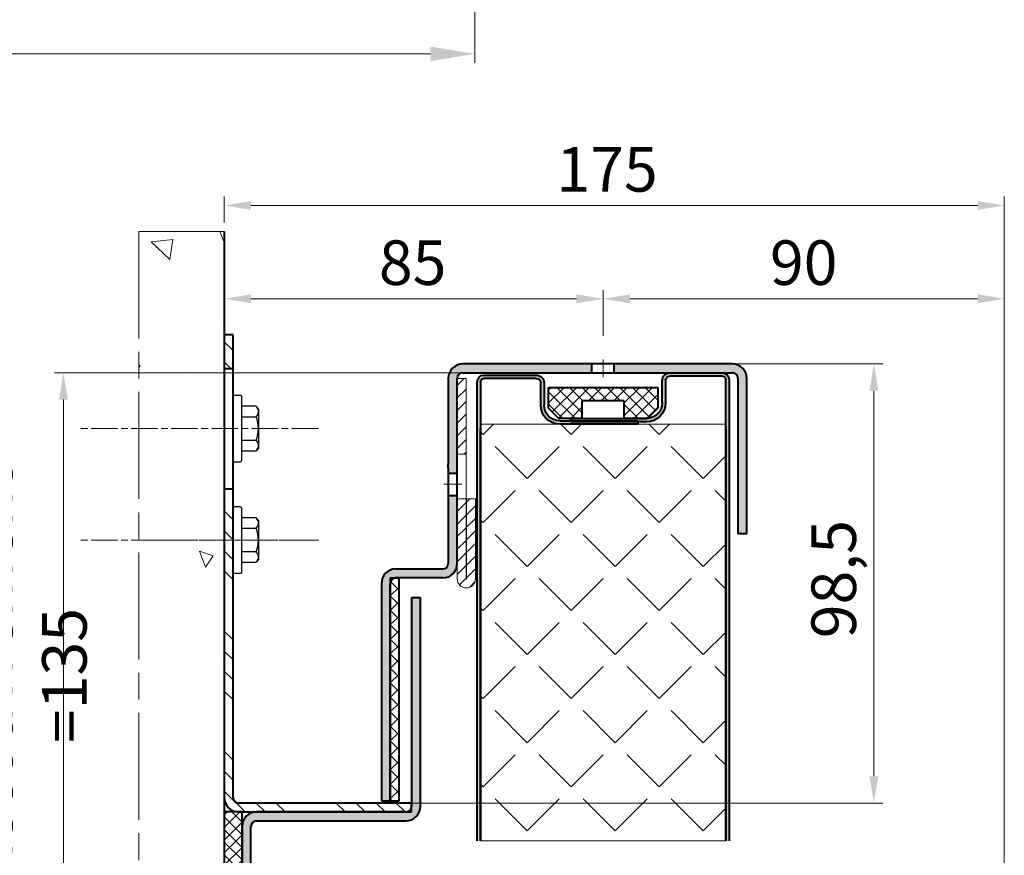
# Model space of a CAD drawing. Units: millimetres. Extents: x 0 to 539, y -18 to 755.
# Drawn here: x 323 to 434, y 328 to 422 of the extents above; entities that cross this region are included whole.
import ezdxf

# ---------------------------------------------------------------- set-up
doc = ezdxf.new("R2010")
doc.units = ezdxf.units.MM
doc.header["$PDMODE"] = 2
doc.header["$PDSIZE"] = 10
doc.linetypes.add('AM_ISO08W050', pattern=[18, 12, -1.5, 3, -1.5])
doc.linetypes.add('AM_ISO08W050x2', pattern=[9, 6, -0.75, 1.5, -0.75])
for name, color, linetype, lineweight in [('AM_0', 7, 'Continuous', 40), ('AM_1', 30, 'Continuous', 30), ('AM_2', 6, 'Continuous', 20), ('AM_5', 3, 'Continuous', 20), ('AM_7', 4, 'AM_ISO08W050', 18), ('AM_8', 1, 'Continuous', 15), ('Arêtes visibles(ISO_MALERBA)', 7, 'Continuous', 40)]:
    doc.layers.add(name, color=color, linetype=linetype, lineweight=lineweight)
doc.styles.get("Standard").update_dxf_attribs({"font": 'arial.ttf'})
doc.dimstyles.new('MAL-ISO$0', dxfattribs={"dimtxt": 3, "dimasz": 3, "dimexe": 1, "dimexo": 1, "dimgap": 1.5, "dimtad": 1, "dimtxsty": 'Standard', "dimcen": 0, "dimclrd": 256, "dimclre": 256, "dimclrt": 3, "dimadec": 1, "dimazin": 2, "dimtp": 0.1, "dimtm": 0.1, "dimtfac": 0.71, "dimtmove": 0, "dimatfit": 3, "dimfxl": 1, "dimlwd": -1, "dimlwe": -1, "dimarcsym": 1})

# ---------------------------------------------------------------- blocks, each defined once
blk = doc.blocks.new('panneau')
at = {"layer": 'AM_8'}
h = blk.add_hatch(color=256, dxfattribs=at)
h.dxf.hatch_style = 1
edge = h.paths.add_edge_path()
edge.add_ellipse((1.000000000000398, 23.81249999998909), major_axis=(-3.569367024169881e-14, -0.7500000000000097), ratio=1, start_angle=180.0000000000027, end_angle=270)
edge.add_line((0.2500000000003979, 23.8124999999892), (0.2500000000003979, 17.9374999999892))
edge.add_ellipse((1.125000000000171, 17.93749999998909), major_axis=(0.8750000000000568, 1.867950238931819e-14), ratio=1, start_angle=179.9999999999988, end_angle=270)
edge.add_line((1.125000000000171, 17.06249999998909), (3.625000000000171, 17.06249999998909))
edge.add_ellipse((3.625000000000171, 15.31249999998909), major_axis=(-1.749999999999994, 3.591571484662375e-14), ratio=1, start_angle=180.0000000000012, end_angle=270.00000000000233, ccw=False)
edge.add_line((5.375000000000171, 15.3124999999892), (5.375000000000171, 14.06250000000011))
edge.add_line((5.375000000000171, 14.06250000000011), (5.374999999999716, 6.5624999999892))
edge.add_line((5.374999999999716, 6.5624999999892), (5.499999999999716, 6.5624999999892))
edge.add_line((5.499999999999716, 6.5624999999892), (5.749999999999716, 6.5624999999892))
edge.add_line((5.749999999999716, 6.5624999999892), (5.750000000000171, 15.06249999998943))
edge.add_line((5.750000000000171, 15.06249999998943), (5.750000000000171, 15.3124999999892))
edge.add_ellipse((3.625000000000171, 15.31249999998909), major_axis=(-2.125000000000057, -6.189493362285363e-15), ratio=1, start_angle=179.9999999999998, end_angle=270)
edge.add_line((3.625000000000171, 17.43749999998909), (1.125000000000171, 17.43749999998909))
edge.add_ellipse((1.125000000000171, 17.93749999998931), major_axis=(0.5000000000000349, -1.110223024625234e-16), ratio=1, start_angle=180, end_angle=270, ccw=False)
edge.add_line((0.6250000000001705, 17.93749999998909), (0.6250000000001705, 23.81249999998909))
edge.add_ellipse((1.000000000000398, 23.81249999998909), major_axis=(-4.476974346800942e-14, -0.3750000000000497), ratio=1, start_angle=180.0000000000003, end_angle=270.00000000000716, ccw=False)
edge.add_line((1.000000000000171, 24.18749999998909), (52.50000000001677, 24.18749999998954))
edge.add_line((52.50000000001671, 24.18749999998954), (52.50000000001694, 24.56249999998977))
edge.add_line((52.50000000001694, 24.56249999998977), (1.000000000000341, 24.56249999998943))
h = blk.add_hatch(dxfattribs=at)
h.set_pattern_fill('ANGLE', color=256, angle=135)
h.set_pattern_definition([(134.9999999999999, (5.684341886080801e-14, 1.13686837721616e-13), (-4.939140866588035, -4.939140866588034), [5.08, -1.905]), (224.9999999999999, (5.684341886080801e-14, 1.13686837721616e-13), (4.939140866588034, -4.939140866588035), [5.08, -1.905])])
h.paths.add_polyline_path([(52.50000000001702, -3.312500000010743), (52.50000000001694, 24.1874999999892), (5.750000000000142, 24.18749999998909), (5.750000000000227, -3.312500000010857)])
h = blk.add_hatch(dxfattribs=at)
h.set_pattern_fill('_U', color=256, angle=44.99999999999999, style=0, double=1, pattern_type=0)
h.set_pattern_definition([(44.99999999999999, (-1508.794368083397, -108.2832062824416), (-0.7071067811865476, 0.7071067811865476), []), (134.9999999999999, (-1508.794368083397, -108.2832062824416), (-0.7071067811865476, -0.7071067811865475), [])])
h.paths.add_polyline_path([(3.974999999999625, 16.56250000022328), (1.624999999999716, 16.56250000022339), (1.624999999999716, 4.312500000223395), (3.974999999999625, 4.312500000223281), (5.119514228657124, 5.457014228881121), (5.124999999999716, 5.462500000223486), (5.124999999999716, 5.562500000000114), (5.124999999999943, 8.062500000223395), (3.124999999999943, 8.062500000223395), (3.124999999999943, 12.81250000022339), (5.124999999999943, 12.81250000022339), (5.124999999999716, 14.06250000000011), (5.124999999999716, 15.4125000002233)])
h = blk.add_hatch(color=256, dxfattribs=at)
h.dxf.hatch_style = 1
edge = h.paths.add_edge_path()
edge.add_ellipse((0.7500000000004547, -2.937499999999943), major_axis=(-0.7500000000000097, -3.569367024169874e-14), ratio=1, start_angle=359.99999999999727, end_angle=449.99999999999454, ccw=False)
edge.add_line((4.547473508864641e-13, -2.937499999999829), (4.547473508864641e-13, 2.937500000000171))
edge.add_ellipse((0.8750000000002274, 2.937500000000057), major_axis=(1.86795023893182e-14, 0.8750000000000568), ratio=1, start_angle=360.0000000000003, end_angle=450.00000000000034, ccw=False)
edge.add_line((0.8750000000001705, 3.8125), (3.375000000000171, 3.8125))
edge.add_ellipse((3.375000000000171, 5.5625), major_axis=(-1.749999999999994, -3.591571484662375e-14), ratio=1, start_angle=90, end_angle=179.9999999999988)
edge.add_line((5.125000000000171, 5.562500000000114), (5.125000000000398, 6.8124999999892))
edge.add_line((5.125000000000398, 6.8124999999892), (5.124999999999716, 14.06250000000011))
edge.add_line((5.124999999999716, 14.06250000000011), (5.249999999999716, 14.06250000000011))
edge.add_line((5.249999999999716, 14.06250000000011), (5.499999999999716, 14.06250000000011))
edge.add_line((5.499999999999716, 14.06250000000011), (5.500000000000171, 5.812499999999886))
edge.add_line((5.500000000000171, 5.812499999999886), (5.500000000000171, 5.562500000000114))
edge.add_ellipse((3.375000000000171, 5.5625), major_axis=(-6.189493362285363e-15, -2.125000000000057), ratio=1, start_angle=360.00000000000017, end_angle=450.0000000000001, ccw=False)
edge.add_line((3.375000000000171, 3.4375), (0.8750000000001705, 3.4375))
edge.add_ellipse((0.8750000000002274, 2.937499999999829), major_axis=(0.5000000000000349, 1.110223024625234e-16), ratio=1, start_angle=90, end_angle=180)
edge.add_line((0.3750000000002274, 2.937500000000057), (0.3750000000002274, -2.937499999999943))
edge.add_ellipse((0.7500000000004547, -2.937499999999943), major_axis=(-4.476974346800942e-14, 0.3750000000000497), ratio=1, start_angle=90, end_angle=179.9999999999932)
edge.add_line((0.7500000000002274, -3.312499999999943), (52.5000000006703, -3.312500000010061))
edge.add_line((52.50000000067027, -3.312500000010061), (52.5000000006705, -3.687500000010289))
edge.add_line((52.5000000006705, -3.687500000010289), (0.7500000000004263, -3.687500000000057))
at = {"layer": 'AM_2'}
blk.add_lwpolyline([(5.750000000000142, 24.18749999998909), (52.50000000001694, 24.1874999999892), (52.50000000001702, -3.312500000010743), (5.750000000000227, -3.312500000010857)], close=True, dxfattribs=at)
at = {"layer": 'Arêtes visibles(ISO_MALERBA)'}
for p, q in [((52.50000000001717, 24.56249999998943), (1.000000000000398, 24.56249999998931)), ((0.2500000000003979, 23.8124999999892), (0.2500000000001705, 17.9374999999892)), ((0.6250000000001705, 17.93749999998909), (0.6250000000003979, 23.81249999998909)), ((1.000000000000171, 24.18749999998909), (52.50000000001694, 24.1874999999892)), ((52.50000000001694, 24.1874999999892), (6.250000000000171, 24.18749999998909)), ((3.625000000000171, 17.43749999998909), (1.125000000000171, 17.43749999998909)), ((1.125000000000171, 17.06249999998909), (3.625000000000171, 17.06249999998909)), ((3.974999999999625, 16.56250000022328), (1.624999999999716, 16.56250000022339)), ((1.624999999999716, 16.56250000022339), (1.624999999999716, 4.312500000223395)), ((5.124999999999716, 15.4125000002233), (3.974999999999625, 16.56250000022328)), ((5.124999999999943, 12.81250000022339), (5.124999999999716, 15.4125000002233)), ((5.375000000000171, 15.3124999999892), (5.374999999999716, 6.5624999999892)), ((5.750000000000171, 6.5624999999892), (5.750000000000171, 15.3124999999892)), ((5.500000000000171, 14.06250000000011), (5.125000000000171, 14.06250000000011)), ((5.125000000000171, 14.06250000000011), (5.124999999999716, 5.562500000000114)), ((5.499999999999716, 5.562500000000114), (5.500000000000171, 14.06250000000011)), ((3.124999999999943, 8.062500000223395), (3.124999999999943, 12.81250000022339)), ((3.124999999999943, 12.81250000022339), (5.124999999999943, 12.81250000022339)), ((5.124999999999943, 8.062500000223395), (3.124999999999943, 8.062500000223395)), ((5.124999999999716, 5.462500000223486), (5.124999999999943, 8.062500000223395)), ((5.374999999999716, 6.5624999999892), (5.750000000000171, 6.5624999999892)), ((3.974999999999625, 4.312500000223281), (5.124999999999716, 5.462500000223486)), ((3.374999999999716, 3.8125), (0.8749999999997158, 3.812500000000227)), ((0.8749999999997158, 3.4375), (3.374999999999716, 3.4375)), ((1.624999999999716, 4.312500000223395), (3.974999999999625, 4.312500000223281)), ((-2.273736754432321e-13, 2.937500000000171), (0, -2.937499999999829)), ((0.375, -2.937499999999943), (0.3749999999997726, 2.937500000000057)), ((52.50000000001702, -3.312500000002558), (0.7499999999997726, -3.312499999999943)), ((6.250000000000227, -3.312500000010857), (52.50000000001702, -3.312500000010743)), ((0.75, -3.687499999999943), (52.50000000001725, -3.687500000002558))]:
    blk.add_line(p, q, dxfattribs=at)
for centre, radius, start, end in [((1.000000000000398, 23.81249999998909), 0.7500000000000094, 90, 180), ((1.000000000000398, 23.81249999998909), 0.3750000000000497, 90, 180), ((1.125000000000171, 17.93749999998909), 0.8750000000000568, 180, 270), ((1.125000000000171, 17.93749999998909), 0.5000000000000349, 180, 270), ((3.625000000000171, 15.31249999998909), 2.125000000000057, 0, 90), ((3.625000000000171, 15.31249999998909), 1.749999999999993, 0, 90), ((3.374999999999716, 5.5625), 1.750000000000007, 270, 0), ((3.374999999999716, 5.5625), 2.124999999999948, 270, 0), ((0.8749999999997726, 2.937500000000057), 0.8750000000001288, 90, 180), ((0.8749999999997726, 2.937500000000057), 0.5000000000001136, 90, 180), ((0.75, -2.937499999999943), 0.7499999999999928, 180, 270), ((0.75, -2.937499999999943), 0.3750000000000549, 180, 270)]:
    blk.add_arc(centre, radius, start, end, dxfattribs=at)
blk = doc.blocks.new('vis betonØ6')
at = {"layer": 'AM_1', "linetype": 'Continuous'}
for p, q in [((-4.999999998074486, -1.894736842107136), (-4.999999998073577, -5.124310662402308)), ((-2.651149489036356, -5.124310662401626), (-2.651149489037266, -1.894736842106227)), ((2.651149489038403, -1.894736842104408), (2.651149489039312, -5.12431066239958)), ((4.999999998077442, -5.124310662399125), (4.999999998076532, -1.894736842103498)), ((-4.370627401050911, -5.684210526317543), (-4.999999998073577, -5.124310662402308)), ((4.370627401053866, -5.684210526314359), (-4.370627401050911, -5.684210526317543)), ((4.370627401053866, -5.68421052631345), (4.999999998075623, -5.124310662397761))]:
    blk.add_line(p, q, dxfattribs=at)
at = {"layer": 'AM_1'}
blk.add_lwpolyline([(-7.184210524210698, -2.614797267597169e-12), (7.184210524210471, 2.387423592153937e-12, -0.414213562373095), (7.499999997894633, -0.3157894736817752), (7.499999997895543, -1.578947368418426, -0.414213562373095), (7.18421052421138, -1.894736842103043), (-7.184210524210243, -1.894736842108045, -0.414213562373095), (-7.499999997894406, -1.578947368423883), (-7.499999997895316, -0.3157894736870048, -0.414213562373095)], format="xyb", close=True, dxfattribs=at)
at = {"layer": 'AM_1', "linetype": 'Continuous'}
for centre, radius, start, end in [((-3.80881808024958, -4.207442508219515), 1.476768018137041, 228.34320017762, 321.620939409964), ((4.376943252282217e-11, 1.050791065273756), 6.720154385195189, 246.7647552192738, 293.2352447807831), ((3.808818080251626, -4.207442508216104), 1.476768018137041, 218.3790605900822, 311.656799822417)]:
    blk.add_arc(centre, radius, start, end, dxfattribs=at)
at = {"layer": 'AM_7', "linetype": 'AM_ISO08W050x2'}
blk.add_line((6.650680006714538e-11, -19.10786762484588), (-1.216449163621292e-11, 34.64614959485209), dxfattribs=at)
blk = doc.blocks.new('chicane arriére')
at = {"layer": 'AM_8'}
h = blk.add_hatch(dxfattribs=at)
h.set_pattern_fill('AR-CONC', color=256, scale=0.1)
h.set_pattern_definition([(49.99999999999999, (-1423.768374004022, 1102.195785171496), (18.2184668996004, -1.593908553890309), [1.905, -20.955]), (355, (-1423.768374004022, 1102.195785171496), (-3.524282597566699, 19.105664288218), [1.524, -16.764]), (100.4509999999999, (-1422.250174004021, 1102.062960171496), (14.69425016659592, 17.51166878202919), [1.619, -17.809]), (46.18420000000002, (-1423.768374004022, 1107.275785171496), (27.10790408921299, -4.204232793272715), [2.857499999999984, -31.43249999999987]), (96.63559999999998, (-1421.509384004022, 1106.925435171496), (23.74042344662372, 24.74255558900492), [2.428499999999984, -26.71349999999987]), (351.1840000000001, (-1423.768374004022, 1107.275785171496), (23.74046058139339, 24.74251178605977), [2.286, -25.146]), (21, (-1421.228374004021, 1106.005785171496), (15.16148798353833, -10.22655185167625), [1.905, -20.955]), (326.0000000000001, (-1421.228374004021, 1106.005785171496), (6.180202834764708, 18.41879661223193), [1.523999999999999, -16.76399999999998]), (71.45140000000002, (-1419.964924004021, 1105.153575171496), (21.34164907701245, 8.192285771605745), [1.618999999999992, -17.80899999999987]), (37.50000000000001, (-1423.768374004022, 1102.195785171496), (0.3088603250591817, 8.455503887315311), [0, -16.5608, 0, -17.018, 0, -16.8275]), (7.500000000000001, (-1423.768374004022, 1102.195785171496), (6.681966251030575, 10.01805748181195), [0, -9.702799999999998, 0, -16.1798, 0, -6.4135]), (327.5, (-1429.432574004022, 1102.195785171496), (13.55905951668714, -0.5728743992673444), [0, -6.350000000000001, 0, -19.812, 0, -26.289]), (317.5, (-1431.972574004022, 1102.195785171496), (14.81291813860181, 2.542649103333303), [0, -8.255, 0, -13.1572, 0, -18.669])])
h.paths.add_polyline_path([(-10.00000000000023, 0), (-9.999999999996817, 9.594977951459214), (73.35283437103203, 9.594977951459214), (73.35283437102908, 0)])
h = blk.add_hatch(dxfattribs=at)
h.set_pattern_fill('_U', color=256, angle=45, style=0, double=1, pattern_type=0)
h.set_pattern_definition([(45, (-1771.754108249736, -206.2207062826318), (-0.7071067811865476, 0.7071067811865476), []), (135, (-1771.754108249736, -206.2207062826318), (-0.7071067811865476, -0.7071067811865475), [])])
h.paths.add_polyline_path([(8.250000000003183, 4.661160346586257e-12), (-1.749999999996817, 4.661160346586257e-12), (-1.749999999996589, -1.999999999995453), (8.25000000000341, -1.999999999995453)])
h = blk.add_hatch(dxfattribs=at)
h.set_pattern_fill('ANSI34', color=256, scale=0.5)
h.set_pattern_definition([(45, (-1403.135463008546, -910.6675200699394), (-6.735192090801866, 6.735192090801866), []), (45, (-1400.890398008546, -910.6675200699394), (-6.735192090801866, 6.735192090801866), []), (45, (-1398.645333008546, -910.6675200699394), (-6.735192090801866, 6.735192090801866), []), (45, (-1396.400263008546, -910.6675200699394), (-6.735192090801866, 6.735192090801866), [])])
edge = h.paths.add_edge_path()
edge.add_line((44.50000231927811, -1.000000000004547), (44.50000231927766, -7.503331289626658e-12))
edge.add_line((44.50000231927766, -7.503331289626658e-12), (9.87500000000341, 4.661160346586257e-12))
edge.add_arc((9.87500000000341, -1.624999999995339), 1.625, 90, 180.000000000008)
edge.add_line((8.25000000000341, -1.624999999995566), (8.25000000000341, -1.999999999995453))
edge.add_line((8.25000000000341, -1.999999999995453), (8.25000000000341, -20.37499999999523))
edge.add_arc((8.87500000000341, -20.37499999999523), 0.625, 180, 270)
edge.add_line((8.87500000000341, -20.99999999999523), (9.250000000003183, -20.99999999999534))
edge.add_line((9.250000000003183, -20.99999999999534), (9.25000000000341, -1.624999999995339))
edge.add_arc((9.87500000000341, -1.624999999995339), 0.625, 90, 180, ccw=False)
edge.add_line((9.87500000000341, -0.9999999999953388), (44.50000231927811, -1.000000000004547))
h = blk.add_hatch(dxfattribs=at)
h.set_pattern_fill('ANSI34', color=256, scale=0.5)
h.set_pattern_definition([(45, (-1393.135463008546, -910.6675200699394), (-6.735192090801866, 6.735192090801866), []), (45, (-1390.890398008546, -910.6675200699394), (-6.735192090801866, 6.735192090801866), []), (45, (-1388.645333008546, -910.6675200699394), (-6.735192090801866, 6.735192090801866), []), (45, (-1386.400263008546, -910.6675200699394), (-6.735192090801866, 6.735192090801866), [])])
h.paths.add_polyline_path([(61.75000000000341, -0.9999999999971578), (61.75000000000318, 0), (58.00000231927766, -1.13686837721616e-13), (58.00000231927788, -0.9999999999971578)])
h = blk.add_hatch(color=256, dxfattribs=at)
h.dxf.hatch_style = 1
edge = h.paths.add_edge_path()
edge.add_arc((6.625000000003411, -3.624999999995453), 1.625, 359.999999999999, 450)
edge.add_line((6.625000000003411, -1.999999999995453), (-1.749999999996589, -1.999999999995453))
edge.add_line((-1.749999999996589, -1.999999999995453), (-1.749999999996589, -2.999999999995453))
edge.add_line((-1.749999999996589, -2.999999999995453), (6.625000000003411, -2.999999999995453))
edge.add_arc((6.625000000003411, -3.624999999995453), 0.625, 0, 90, ccw=False)
edge.add_line((7.250000000003411, -3.624999999995453), (7.250000000003411, -20.37499999999523))
edge.add_arc((8.87500000000341, -20.37499999999523), 1.625, 180, 270)
edge.add_line((8.87500000000341, -21.99999999999523), (32.25000000000318, -21.99999999999545))
edge.add_line((32.25000000000318, -21.99999999999545), (32.25000000000318, -20.99999999999727))
edge.add_line((32.25000000000318, -20.99999999999727), (8.875000000003183, -20.99999999999704))
edge.add_line((8.875000000003183, -20.99999999999704), (8.250000000003183, -20.99999999999716))
edge.add_line((8.250000000003183, -20.99999999999716), (8.25000000000341, -3.624999999995481))
at = {"layer": 'AM_7'}
for p, q in [((73.35283437103226, 9.594977951459214), (-9.999999999996817, 9.594977951459214)), ((73.35283437102908, 0), (73.35283437103226, 9.594977951459214))]:
    blk.add_line(p, q, dxfattribs=at)
at = {"layer": 'AM_7', "linetype": 'AM_ISO08W050x2'}
blk.add_line((38.75000231924878, 9.594977951454212), (38.75000231924582, -7.750000000006821), dxfattribs=at)
at = {"layer": 'Arêtes visibles(ISO_MALERBA)'}
for p, q in [((-9.999999999996817, 9.594977951459214), (-10, 0)), ((53.87500231928084, -1.13686837721616e-13), (-10, 0)), ((8.250000000003183, 4.661160346586257e-12), (-1.749999999996817, 4.661160346586257e-12)), ((-1.749999999996817, 4.661160346586257e-12), (-1.749999999996589, -1.999999999995453)), ((8.25000000000341, -1.999999999995453), (8.250000000003183, 4.661160346586257e-12)), ((48.87500231928061, 4.661160346586257e-12), (9.875000000003183, 4.661160346586257e-12)), ((61.75000000000318, 4.661160346586257e-12), (53.62500231928084, 4.661160346586257e-12)), ((58.00000231927766, 3.637978807091713e-12), (58.00000231927788, -0.999999999996362)), ((73.35283437102908, 0), (58.62500231928038, -1.13686837721616e-13)), ((61.75000000000341, -0.9999999999971578), (61.75000000000318, 4.661160346586257e-12)), ((8.37500000000341, -0.9999999999970441), (8.25000000000341, -0.9999999999971578)), ((9.87500000000341, -0.9999999999971578), (61.75000000000341, -0.9999999999971578)), ((44.50000231927766, -6.02540239924565e-12), (44.50000231927788, -1.000000000006025)), ((6.625000000003411, -1.999999999995453), (-1.749999999996589, -1.999999999995453)), ((-1.749999999996589, -1.999999999995453), (-1.749999999996589, -2.999999999995453)), ((-1.749999999996589, -1.999999999995453), (8.25000000000341, -1.999999999995453)), ((8.25000000000341, -1.624999999995339), (8.250000000003183, -20.99999999999716)), ((9.250000000003183, -20.99999999999716), (9.25000000000341, -1.624999999995339)), ((-1.749999999996589, -2.999999999995453), (6.625000000003411, -2.999999999995453)), ((7.250000000003411, -3.624999999995453), (7.250000000003411, -20.37499999999534)), ((8.25000000000341, -20.37499999999534), (8.25000000000341, -3.624999999995453)), ((8.250000000003183, -20.99999999999716), (9.250000000003183, -20.99999999999716)), ((32.25000000000318, -20.99999999999727), (8.875000000003183, -20.99999999999704)), ((8.875000000003183, -21.99999999999523), (32.25000000000318, -21.99999999999545)), ((32.25000000000318, -21.99999999999545), (32.25000000000318, -20.99999999999727))]:
    blk.add_line(p, q, dxfattribs=at)
for centre, radius, start, end in [((9.87500000000341, -1.624999999995339), 1.625, 90, 180), ((9.87500000000341, -1.624999999995339), 0.625, 90, 180), ((6.625000000003411, -3.624999999995453), 1.624999999999999, 0, 90), ((6.625000000003411, -3.624999999995453), 0.6249999999999979, 0, 90), ((8.87500000000341, -20.37499999999523), 1.625000000000002, 180, 270), ((8.87500000000341, -20.37499999999523), 0.6249999999999976, 180, 270)]:
    blk.add_arc(centre, radius, start, end, dxfattribs=at)
at = {"layer": 'AM_2', "xscale": 0.5, "yscale": 0.5, "zscale": 0.5}
for p in [(38.75000231924469, -1.000000000006821), (51.25000231924469, -0.9999999999971578)]:
    blk.add_blockref('vis betonØ6', p, dxfattribs=at)
blk = doc.blocks.new('*D53')
at = {"layer": 'AM_5', "transparency": 16777216}
for p, q in [((377.4054037999347, 382.2863309030753), (327.3002587524464, 382.2863309030753)), ((328.3002587524464, 317.7863309030785), (328.3002587524464, 379.2863309030753)), ((335.7479258485582, 314.7863309030785), (327.3002587524464, 314.7863309030785))]:
    blk.add_line(p, q, dxfattribs=at)
for points in [[(327.8002587524464, 379.2863309030753), (328.8002587524464, 379.2863309030753), (328.3002587524464, 382.2863309030753)], [(327.8002587524464, 317.7863309030785), (328.8002587524464, 317.7863309030785), (328.3002587524464, 314.7863309030785)]]:
    blk.add_solid(points, dxfattribs=at)
at = {"layer": 'Defpoints', "color": 0, "transparency": 16777216}
for p in [(328.3002587524464, 382.2863309030753), (378.4054037999347, 382.2863309030753), (336.7479258485582, 314.7863309030785)]:
    blk.add_point(p, dxfattribs=at)
at = {"layer": 'AM_5', "color": 3, "transparency": 16777216, "insert": (324.2456884932377, 348.3415285408921), "char_height": 3, "attachment_point": 5, "rotation": 90}
blk.add_mtext('{\\H5;Recouvrement =135}', dxfattribs=at)
blk = doc.blocks.new('profil verticale arriere1')
at = {"layer": 'AM_8'}
h = blk.add_hatch(color=256, dxfattribs=at)
edge = h.paths.add_edge_path()
edge.add_arc((-1.100000000058827, 30.70000000000032), 0.4999999999995453, 1.1198153515579179e-10, 90.00000000008072, ccw=False)
edge.add_line((-0.6000000000592536, 30.7000000000013), (-0.60000000005939, 26.4934181707044))
edge.add_arc((0.6999999999402462, 26.49341817070001), 1.299999999999636, 179.9999999998066, 269.9999999999088)
edge.add_line((0.6999999999381714, 25.19341817070037), (6.799999999943811, 25.1934181707043))
edge.add_line((6.799999999943822, 25.19341817070431), (6.799999999942003, 25.99341817070449))
edge.add_line((6.799999999942003, 25.99341817070449), (5.429999999942112, 25.99341817070728))
edge.add_line((5.429999999942112, 25.99341817070729), (0.6999999999408884, 25.9934181707004))
edge.add_arc((0.699999999940303, 26.49341817070021), 0.4999999999998181, 179.9999999998619, 270.00000000006776, ccw=False)
edge.add_line((0.1999999999404452, 26.49341817070142), (0.1999999999403542, 30.70000000000066))
edge.add_arc((-1.100000000058316, 30.70000000000104), 1.299999999998681, 359.9999999999829, 449.9999999999259)
edge.add_line((-1.100000000056639, 31.99999999999972), (-20.60000000006196, 31.99999999997457))
edge.add_line((-20.60000000006195, 31.99999999997458), (-20.60000000006013, 31.19999999997439))
edge.add_line((-20.60000000006013, 31.19999999997439), (-4.050000000057224, 31.1999999999894))
edge.add_line((-4.050000000057224, 31.1999999999894), (-2.987602687120187, 31.19999999999645))
edge.add_line((-2.987602687120187, 31.19999999999645), (-1.100000000059521, 31.19999999999986))
h = blk.add_hatch(dxfattribs=at)
h.set_pattern_fill('_U', color=256, scale=0.9199999999999999, angle=-315, style=0, double=1, pattern_type=0)
h.set_pattern_definition([(44.99999999999887, (-1166.837041436337, -681.6527507385815), (-0.650538238691611, 0.6505382386916365), []), (134.9999999999989, (-1166.837041436337, -681.6527507385815), (-0.6505382386916365, -0.650538238691611), [])])
h.paths.add_polyline_path([(-0.6101020514985578, 31.19999999997913), (-20.60000000006013, 31.19999999998365), (-20.60000000006013, 30.39999999998392), (-0.6101020514994673, 30.39999999997895)])
h = blk.add_hatch(color=256, dxfattribs=at)
edge = h.paths.add_edge_path()
edge.add_line((10.16999999994212, 25.99341817070714), (9.599999999957873, 25.99341817068268))
edge.add_line((9.599999999957873, 25.99341817068266), (9.24999999994364, 25.99341817070858))
edge.add_line((9.24999999994364, 25.99341817070858), (8.799999999942003, 25.99341817070449))
edge.add_line((8.799999999942003, 25.99341817070449), (8.799999999943822, 25.19341817070431))
edge.add_line((8.799999999943822, 25.19341817070431), (17.2999999999395, 25.19341817069794))
edge.add_arc((17.29999999994132, 24.69341817069794), 0.5, 1.1198153515579179e-10, 90.00000000020839, ccw=False)
edge.add_line((17.79999999994132, 24.69341817069892), (17.79999999999316, 13.09999999991014))
edge.add_line((17.79999999999316, 13.09999999991014), (18.59999999999334, 13.0999999999115))
edge.add_line((18.59999999999334, 13.0999999999115), (18.59999999997697, 14.3700000000349))
edge.add_line((18.59999999997697, 14.37000000003491), (18.59999999994055, 24.69341817070022))
edge.add_arc((17.29999999994109, 24.69341817069824), 1.299999999999454, 8.818650567881867e-11, 90.00000000015032)
edge.add_line((17.29999999993768, 25.99341817069767), (11.61942912588623, 25.99341817068659))
edge.add_line((11.61942912588623, 25.9934181706866), (10.16999999994212, 25.99341817070713))
h = blk.add_hatch(color=256, dxfattribs=at)
edge = h.paths.add_edge_path()
edge.add_arc((17.29999999999885, 0.5000000000327987), 0.4999999999995908, -89.99999999981759, 1.7718093658913858e-10, ccw=False)
edge.add_line((17.30000000000044, 3.319655661471188e-11), (3.400000000000801, -6.320988177321854e-12))
edge.add_line((3.400000000000801, -6.30961949354969e-12), (3.400000000001711, -0.7999999999975558))
edge.add_line((3.400000000001711, -0.7999999999975671), (11.17000000000124, -0.7999999999614829))
edge.add_line((11.17000000000124, -0.7999999999614715), (17.29999999999753, -0.7999999999667466))
edge.add_arc((17.29999999999865, 0.5000000000333102), 1.300000000000068, 269.9999999999479, 360.0000000001353)
edge.add_line((18.5999999999988, 0.5000000000363798), (18.60000000000016, 11.09999999991146))
edge.add_line((18.60000000000016, 11.09999999991146), (17.80000000000089, 11.0999999999101))
edge.add_line((17.80000000000089, 11.0999999999101), (17.79999999999844, 0.5000000000343334))
at = {"layer": 'AM_0'}
blk.add_lwpolyline([(-20.60000000006013, 30.39999999998392), (-0.6101020514994673, 30.39999999998395), (-0.6101020514985578, 31.19999999998413), (-20.60000000006013, 31.19999999998365)], close=True, dxfattribs=at)
at = {"layer": 'AM_7', "linetype": 'AM_ISO08W050x2'}
for p, q in [((7.799999999941093, 26.39341817070685), (7.799999999944731, 24.79341817070642)), ((17.39999999999898, 12.09999999990964), (18.99999999999844, 12.09999999991203))]:
    blk.add_line(p, q, dxfattribs=at)
at = {"layer": 'Arêtes visibles(ISO_MALERBA)'}
for p, q in [((-1.100000000058856, 31.99999999999959), (-20.60000000006195, 31.99999999997458)), ((-20.60000000006195, 31.99999999997458), (-20.60000000006013, 31.19999999997439)), ((-20.60000000006195, 31.99999999997458), (-20.60000000006013, 31.19999999997439)), ((-20.60000000006013, 31.19999999997439), (-1.100000000057946, 31.19999999999986)), ((-0.6000000000588557, 26.49341817070358), (-0.6000000000597652, 30.70000000000213)), ((0.1999999999404167, 30.70000000000032), (0.1999999999404167, 26.49341817070176)), ((9.24999999994364, 25.99341817070858), (0.6999999999404167, 25.99341817070039)), ((6.799999999942003, 25.99341817070449), (6.799999999943822, 25.19341817070431)), ((8.799999999942003, 25.99341817070449), (8.799999999943822, 25.19341817070431)), ((9.24999999994364, 25.99341817070858), (9.599999999957873, 25.99341817068266)), ((17.29999999993768, 25.99341817069767), (9.599999999957873, 25.99341817068266)), ((0.6999999999404167, 25.19341817070037), (17.2999999999395, 25.19341817069794)), ((17.79999999994132, 24.69341817069885), (17.79999999999862, 0.500000000034106)), ((18.5999999999988, 0.5000000000354703), (18.59999999994059, 24.69341817070021)), ((17.79999999999316, 13.09999999991014), (18.59999999999334, 13.0999999999115)), ((17.80000000000044, 11.0999999999101), (18.60000000000062, 11.09999999991146)), ((17.29999999999953, 3.319655661471188e-11), (3.400000000000801, -1.818989403545856e-12)), ((3.400000000000801, -1.818989403545856e-12), (3.400000000001711, -0.8000000000020009)), ((3.400000000001711, -0.8000000000020009), (17.30000000000135, -0.7999999999669853))]:
    blk.add_line(p, q, dxfattribs=at)
for centre, radius, start, end in [((-1.100000000058856, 30.6999999999997), 1.300000000000024, 9.770663981455786e-11, 89.9999999999023), ((-1.100000000058856, 30.6999999999997), 0.5000000000000219, 8.243997734353318e-11, 89.9999999999023), ((0.6999999999404167, 26.49341817070039), 1.300000000000024, 179.9999999999176, 269.9999999999023), ((0.6999999999404167, 26.49341817070039), 0.5000000000000219, 179.9999999999176, 269.9999999999023), ((17.29999999994132, 24.69341817069794), 1.300000000000024, 1.150088572817191e-10, 90.00000000009771), ((17.29999999994132, 24.69341817069794), 0.5000000000000219, 1.150088572817191e-10, 90.00000000009771), ((17.29999999999862, 0.5000000000331966), 1.30000000000002, 270.0000000000977, 1.150088572817191e-10), ((17.29999999999862, 0.5000000000331966), 0.50000000000002, 270.0000000000977, 1.150088572817191e-10)]:
    blk.add_arc(centre, radius, start, end, dxfattribs=at)
blk = doc.blocks.new('*D57')
at = {"layer": 'AM_5', "transparency": 16777216}
for p, q in [((346.3429038000171, 397.1391652741042), (346.3429038000171, 389.5937937116912)), ((388.8429038000817, 386.4483350211337), (388.8429038000817, 391.5937937116912)), ((349.3429038000171, 390.5937937116912), (385.8429038000817, 390.5937937116912))]:
    blk.add_line(p, q, dxfattribs=at)
for points in [[(349.3429038000171, 391.0937937116912), (349.3429038000171, 390.0937937116912), (346.3429038000171, 390.5937937116912)], [(385.8429038000817, 391.0937937116912), (385.8429038000817, 390.0937937116912), (388.8429038000817, 390.5937937116912)]]:
    blk.add_solid(points, dxfattribs=at)
at = {"layer": 'Defpoints', "color": 0, "transparency": 16777216}
for p in [(346.3429038000171, 398.1391652741042), (388.8429038000817, 390.5937937116912), (388.8429038000817, 385.4483350211337)]:
    blk.add_point(p, dxfattribs=at)
at = {"layer": 'AM_5', "color": 3, "transparency": 16777216, "insert": (367.4775761082104, 394.6466586502997), "char_height": 3, "attachment_point": 5}
blk.add_mtext('{\\H5;85}', dxfattribs=at)
blk = doc.blocks.new('*D58')
at = {"layer": 'AM_5', "transparency": 16777216}
for p, q in [((388.8429038000821, 386.4483350211337), (388.8429038000821, 391.5937937116929)), ((433.8429038000803, 256.781761270812), (433.8429038000803, 391.5937937116929)), ((391.8429038000821, 390.5937937116929), (430.8429038000803, 390.5937937116929))]:
    blk.add_line(p, q, dxfattribs=at)
for points in [[(391.8429038000821, 391.0937937116929), (391.8429038000821, 390.0937937116929), (388.8429038000821, 390.5937937116929)], [(430.8429038000803, 391.0937937116929), (430.8429038000803, 390.0937937116929), (433.8429038000803, 390.5937937116929)]]:
    blk.add_solid(points, dxfattribs=at)
at = {"layer": 'Defpoints', "color": 0, "transparency": 16777216}
for p in [(433.8429038000803, 390.5937937116929), (388.8429038000821, 385.4483350211337), (433.8429038000803, 255.781761270812)]:
    blk.add_point(p, dxfattribs=at)
at = {"layer": 'AM_5', "color": 3, "transparency": 16777216, "insert": (411.3429038000812, 394.6466586503014), "char_height": 3, "attachment_point": 5}
blk.add_mtext('{\\H5;90}', dxfattribs=at)
blk = doc.blocks.new('*D55')
at = {"layer": 'AM_5', "transparency": 16777216}
for p, q in [((346.3429038000176, 399.1391652741042), (346.3429038000176, 402.0557332870656)), ((433.8429038000801, 256.7817612708125), (433.8429038000801, 402.0557332870656)), ((349.3429038000176, 401.0557332870656), (430.8429038000801, 401.0557332870656))]:
    blk.add_line(p, q, dxfattribs=at)
for points in [[(349.3429038000176, 401.5557332870656), (349.3429038000176, 400.5557332870656), (346.3429038000176, 401.0557332870656)], [(430.8429038000801, 401.5557332870656), (430.8429038000801, 400.5557332870656), (433.8429038000801, 401.0557332870656)]]:
    blk.add_solid(points, dxfattribs=at)
at = {"layer": 'Defpoints', "color": 0, "transparency": 16777216}
for p in [(433.8429038000801, 401.0557332870656), (346.3429038000176, 398.1391652741042), (433.8429038000801, 255.7817612708125)]:
    blk.add_point(p, dxfattribs=at)
at = {"layer": 'AM_5', "color": 3, "transparency": 16777216, "insert": (389.2839056540785, 405.108598225674), "char_height": 3, "attachment_point": 5}
blk.add_mtext('{\\H5;{\\H5;175}}', dxfattribs=at)
blk = doc.blocks.new('*D59')
at = {"layer": 'AM_5', "transparency": 16777216}
for p, q in [((374.1011310866033, 383.2863309030621), (420.2124257465507, 383.2863309030622)), ((419.2124257465507, 380.2863309030622), (419.2124257465507, 337.0363309030785)), ((358.6554038000136, 334.0363309030785), (420.2124257465507, 334.0363309030785))]:
    blk.add_line(p, q, dxfattribs=at)
for points in [[(418.7124257465507, 380.2863309030622), (419.7124257465507, 380.2863309030622), (419.2124257465507, 383.2863309030622)], [(418.7124257465507, 337.0363309030785), (419.7124257465507, 337.0363309030785), (419.2124257465507, 334.0363309030785)]]:
    blk.add_solid(points, dxfattribs=at)
at = {"layer": 'Defpoints', "color": 0, "transparency": 16777216}
for p in [(373.1011310866033, 383.2863309030621), (357.6554038000136, 334.0363309030785), (419.2124257465507, 334.0363309030785)]:
    blk.add_point(p, dxfattribs=at)
at = {"layer": 'AM_5', "color": 3, "transparency": 16777216, "insert": (414.7076508488698, 359.1505478444994), "char_height": 3, "attachment_point": 5, "rotation": 90}
blk.add_mtext('{\\H1.66667x;{\\H5;98,5}}', dxfattribs=at)
blk = doc.blocks.new('*D63')
at = {"layer": 'AM_5', "transparency": 16777216}
for p, q in [((154.1167727289267, 481.0371415651265), (154.1167727289267, 417.0649299912772)), ((374.4497968556777, 439.8037861164043), (374.4497968556777, 417.0649299912772)), ((159.1167727289267, 418.0649299912772), (369.4497968556777, 418.0649299912772))]:
    blk.add_line(p, q, dxfattribs=at)
for points in [[(159.1167727289267, 418.8982633246105), (159.1167727289267, 417.2315966579439), (154.1167727289267, 418.0649299912772)], [(369.4497968556777, 418.8982633246105), (369.4497968556777, 417.2315966579439), (374.4497968556777, 418.0649299912772)]]:
    blk.add_solid(points, dxfattribs=at)
at = {"layer": 'Defpoints', "color": 0, "transparency": 16777216}
for p in [(154.1167727289267, 482.0371415651265), (374.4497968556777, 440.8037861164043), (374.4497968556777, 418.0649299912772)]:
    blk.add_point(p, dxfattribs=at)
at = {"layer": 'AM_5', "color": 3, "transparency": 16777216, "insert": (264.2832847923022, 423.3425561850016), "char_height": 5, "attachment_point": 5}
blk.add_mtext('{\\fArial|b1|i0|c0|p34;Hauteur passage libre : 1600 à 3000}', dxfattribs=at)

msp = doc.modelspace()

# ---------------------------------------------------------------- hatches: boundary and pattern name
at = {"layer": 'AM_8'}
h = msp.add_hatch(dxfattribs=at)
h.set_pattern_fill('_U', color=256, angle=225, style=0, pattern_type=0)
h.set_pattern_definition([(225, (738.2479181423428, -1394.462084246298), (0.7071067811865474, -0.7071067811865477), [])])
h.paths.add_polyline_path([(372.4761310866032, 373.1613309030661), (372.4761310866032, 381.6613309030615), (373.4761310866032, 381.6613309030615), (373.4761310866032, 373.1613309030661)])
h = msp.add_hatch(dxfattribs=at)
h.set_pattern_fill('_U', color=256, angle=225, style=0, pattern_type=0)
h.set_pattern_definition([(225, (738.2479181423428, -1394.462084246301), (0.7071067811865474, -0.7071067811865477), [])])
edge = h.paths.add_edge_path()
edge.add_arc((373.5011310866029, 359.1863309030584), 0.02499999999997726, 180, 360)
edge.add_line((373.526131086603, 359.1863309030584), (373.526131086603, 368.1629007432016))
edge.add_line((373.526131086603, 368.1629007432018), (374.526131086603, 368.1629007432018))
edge.add_line((374.526131086603, 368.1629007432018), (374.526131086603, 359.1863309030587))
edge.add_arc((373.5011310866031, 359.1863309030584), 1.024999999999977, 180, 360, ccw=False)
edge.add_line((372.476131086603, 359.1863309030584), (372.476131086603, 368.1613309030631))
edge.add_line((372.476131086603, 368.1613309030633), (373.4761310866029, 368.1613309030633))
edge.add_line((373.476131086603, 368.1613309030633), (373.476131086603, 360.5150065450121))
edge.add_line((373.476131086603, 360.5150065450118), (373.476131086603, 359.1863309030584))

# ---------------------------------------------------------------- linework, layer by layer
at = {"layer": 'AM_2'}
for p, q in [((372.4761310866032, 381.6613309030588, 5.383256157606428e-07), (372.476131086603, 359.1863309030584, 5.383256157606428e-07)), ((372.4761310866032, 381.6613309030615, 5.383256157606428e-07), (373.4761310866032, 381.6613309030615, 5.383256157606428e-07)), ((373.476131086603, 359.1863309030584, 5.383256157606428e-07), (373.4761310866032, 381.6613309030588, 5.383256157606428e-07)), ((372.4761310866032, 373.1613309030661, 5.383256157606428e-07), (373.4761310866032, 373.1613309030661, 5.383256157606428e-07)), ((372.476131086603, 368.1613309030661, 5.383256157606428e-07), (373.476131086603, 368.1613309030661, 5.383256157606428e-07)), ((374.526131086603, 368.1629007432045, 5.383256157606428e-07), (373.526131086603, 368.1629007432045, 5.383256157606428e-07)), ((373.526131086603, 368.1629007432018, 5.383256157606428e-07), (373.526131086603, 359.1863309030584, 5.383256157606428e-07)), ((374.526131086603, 359.1863309030584, 5.383256157606428e-07), (374.526131086603, 368.1629007432018, 5.383256157606428e-07))]:
    msp.add_line(p, q, dxfattribs=at)
for radius in [1.025, 0.02500000000000001]:
    msp.add_arc((373.5011310866029, 359.1863309030584, 5.383256157606428e-07), radius, 180, 0, dxfattribs=at)

# ---------------------------------------------------------------- block references
at = {"layer": 'AM_0', "rotation": 90}
msp.add_blockref('chicane arriére', (346.3429038000171, 324.7863309030752, 5.383256157606428e-07), dxfattribs=at)
at = {"layer": 'AM_0', "xscale": 1.25, "yscale": 1.25, "zscale": 1.25, "rotation": 90}
msp.add_blockref('profil verticale arriere1', (403.9679037999755, 360.0363309031352, 5.383256157606428e-07), dxfattribs=at)
at = {"layer": 'AM_8', "xscale": -1, "rotation": 90}
msp.add_blockref('panneau', (399.2804037999362, 382.2863309031252, 5.383256157606428e-07), dxfattribs=at)

# ---------------------------------------------------------------- dimensions: what is measured, and where the dimension line sits
at = {"layer": 'AM_5'}
dim = msp.add_linear_dim(base=(374.4497968556777, 418.0649299912772, 1.07665123152126e-06), p1=(154.1167727289267, 482.0371415651265, 1.07665123152126e-06), p2=(374.4497968556777, 440.8037861164043, 1.07665123152126e-06), angle=180, text='{\\fArial|b1|i0|c0|p34;Hauteur passage libre : 1600 à 3000}', dimstyle='MAL-ISO$0', override={"dimtxt": 5, "dimasz": 5, "dimgap": 2, "dimdec": 0, "dimlfac": 2}, dxfattribs=at)
dim.commit()
dim.dimension.update_dxf_attribs({"geometry": '*D63', "text_midpoint": (264.2832847923022, 423.3425561850016, 1.07665123152126e-06)})
for base, p1, p2, angle, text, override, picture, middle in [((433.8429038000801, 401.0557332870656, 5.383256157606428e-07), (346.3429038000176, 398.1391652741042, 5.383256157606428e-07), (433.8429038000801, 255.7817612708125, 5.383256157606428e-07), 180, '{\\H5;<>}', {"dimlfac": 2, "dimpost": '{\\H5;<>}'}, '*D55', (389.2839056540785, 401.0557332870656, 5.383256157606428e-07)), ((419.2124257465507, 334.0363309030785, 5.383256157606428e-07), (373.1011310866032, 383.286330903062, 5.383256157606428e-07), (357.6554038000135, 334.0363309030784, 5.383256157606428e-07), 90, '{\\H1.66667x;<>}', {"dimlfac": 2, "dimpost": '{\\H5;<>}'}, '*D59', (419.2124257465506, 359.1505478444994, 5.383256157606428e-07)), ((328.3002587524464, 382.2863309030753, 5.383256157606428e-07), (336.7479258485581, 314.7863309030784, 5.383256157606428e-07), (378.4054037999346, 382.2863309030752, 5.383256157606428e-07), 90, '{\\H5;Recouvrement =<>}', {"dimlfac": 2, "dimpost": ''}, '*D53', (328.3002587524464, 348.3415285408921, 5.383256157606428e-07))]:
    dim = msp.add_linear_dim(base=base, p1=p1, p2=p2, angle=angle, text=text, dimstyle='MAL-ISO$0', override=override, dxfattribs=at)
    dim.commit()
    dim.dimension.update_dxf_attribs({"geometry": picture, "text_midpoint": middle, "dimtype": 160})
dim = msp.add_linear_dim(base=(388.8429038000817, 390.5937937116912, 5.383256157606428e-07), p1=(346.3429038000171, 398.1391652741042, 5.383256157606428e-07), p2=(388.8429038000817, 385.4483350211337, 5.383256157606428e-07), angle=180, dimstyle='MAL-ISO$0', override={"dimlfac": 2, "dimpost": '{\\H5;<>}'}, dxfattribs=at)
dim.commit()
dim.dimension.update_dxf_attribs({"geometry": '*D57', "text_midpoint": (367.4775761082104, 390.5937937116912, 5.383256157606428e-07), "dimtype": 160})
dim = msp.add_linear_dim(base=(433.8429038000803, 390.5937937116929, 5.383256157606428e-07), p1=(388.8429038000821, 385.4483350211337, 5.383256157606428e-07), p2=(433.8429038000803, 255.781761270812, 5.383256157606428e-07), angle=180, dimstyle='MAL-ISO$0', override={"dimlfac": 2, "dimpost": '{\\H5;<>}'}, dxfattribs=at)
dim.commit()
dim.dimension.update_dxf_attribs({"geometry": '*D58', "text_midpoint": (411.3429038000812, 394.6466586503014, 5.383256157606428e-07)})

doc.saveas('drawing.dxf')
